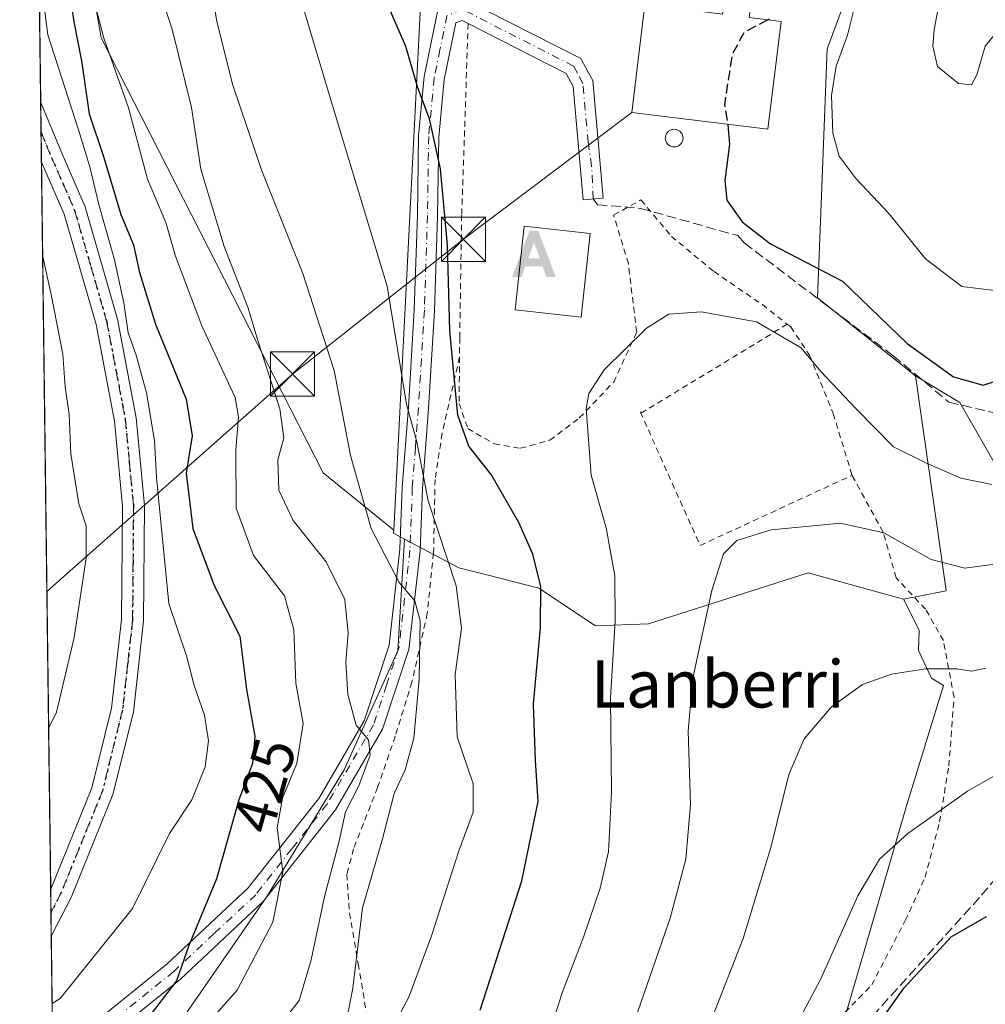
# Model space of a CAD drawing. Units: metres. Extents: x 586444 to 589846, y 4772934 to 4775292.
# Drawn here: x 586448 to 586611, y 4773070 to 4773237 of the extents above; entities that cross this region are included whole.
import ezdxf
from ezdxf.enums import TextEntityAlignment as Align

# ---------------------------------------------------------------- set-up
doc = ezdxf.new("R2010")
doc.units = ezdxf.units.M
doc.header["$MEASUREMENT"] = 0
for name, pattern in [('DGN Style 2', [1.6480167562047852, 0.988810053722871, -0.6592067024819142]), ('DGN Style 3', [2.307223458686699, 1.648016756204785, -0.6592067024819142]), ('DGN Style 4', [2.6384748266838614, 1.318413404963828, -0.6592067024819142, 0.001648016756204785, -0.6592067024819142]), ('DGN Style 5', [1.1536117293433497, 0.4944050268614355, -0.6592067024819142])]:
    doc.linetypes.add(name, pattern=pattern)
for name, color, linetype, lineweight in [('Alambrada', 7, 'DGN Style 2', 0), ('Alojamiento puntual', 7, 'Continuous', 0), ('Arbolado forestal CxS', 92, 'Continuous', 0), ('Comarca CxS', 21, 'Continuous', 0), ('Comunidad Autónoma CxS', 142, 'Continuous', 0), ('Corriente artificial eje', 142, 'DGN Style 4', 0), ('Curva de nivel maestra', 30, 'Continuous', 30), ('Curva de nivel maestra oculto', 30, 'DGN Style 3', 30), ('Curva de nivel normal', 30, 'Continuous', 0), ('Edificación Cxs', 1, 'Continuous', 13), ('Edificación industrial Cxs', 135, 'Continuous', 13), ('Municipio CxS', 4, 'Continuous', 0), ('Núcleo urbano CxS', 7, 'Continuous', 0), ('Pista pavimentada Cxs', 135, 'Continuous', 0), ('Pista pavimentada eje', 135, 'DGN Style 4', 0), ('Prado CxS', 92, 'Continuous', 0), ('Provincia', 7, 'Continuous', 0), ('Provincia CxS', 1, 'Continuous', 0), ('Ruta', 7, 'DGN Style 5', 30), ('Rótulo de curva de nivel directora', 7, 'Continuous', 0), ('Senda', 7, 'DGN Style 3', 0), ('Silo Cxs', 1, 'Continuous', 0), ('Tendido', 6, 'Continuous', 0), ('Texto cartográfico', 7, 'Continuous', 0), ('Torre de tendido puntual', 7, 'Continuous', 0)]:
    doc.layers.add(name, color=color, linetype=linetype, lineweight=lineweight)
doc.styles.add('Style-Arial', font='txt')

# ---------------------------------------------------------------- blocks, each defined once
blk = doc.blocks.new('*U8')
at = {"layer": 'Arbolado forestal CxS', "color": 92, "linetype": 'Continuous', "lineweight": 0}
blk.add_polyline3d([(586637.4244999997, 4773119.384299999, 471.107799999998), (586607.1781000001, 4773172.2271, 450.7042999999976), (586599.6486999998, 4773176.7623, 450.9118000000017), (586587.4193000002, 4773186.4683, 450.851999999999), (586583.0147000002, 4773189.9641, 451.0286000000052), (586583.8219, 4773210.169500001, 446.8856999999989), (586584.7023, 4773232.153100001, 446.4475999999996), (586593.4968999998, 4773255.888900001, 445.4728999999934), (586587.8810999999, 4773271.929099999, 447.2710999999982), (586589.0450999998, 4773273.3685, 447.0004999999946), (586607.3459000001, 4773284.2773, 442.7017999999953), (586626.1649000002, 4773299.956499999, 436.6836000000039)], dxfattribs=at)
blk = doc.blocks.new('*U10')
at = {"layer": 'Prado CxS', "color": 92, "linetype": 'Continuous', "lineweight": 0}
blk.add_polyline3d([(586626.1649000002, 4773299.956499999, 436.6836000000039), (586607.3459000001, 4773284.2773, 442.7017999999953), (586589.0450999998, 4773273.3685, 447.0004999999946), (586587.8810999999, 4773271.929099999, 447.2710999999982), (586587.3403000003, 4773273.4735, 447.345100000006), (586565.3613, 4773278.749299999, 449.647299999997), (586537.2254999997, 4773269.9597, 451.998900000006), (586522.2789000003, 4773257.6513, 452.016300000003), (586516.1228999998, 4773246.2193, 451.9667000000045), (586515.0405000001, 4773224.925100001, 449.5601000000024), (586511.2619000003, 4773150.5843, 441.3408999999957), (586499.3223000001, 4773160.3519, 437.5206999999937), (586461.6853, 4773234.052100001, 428.5228000000062), (586455.4124999996, 4773270.117900001, 432.2443999999959), (586450.8205000004, 4773272.8726, 431.1198000000004), (586450.2100999998, 4773320.925600001, 438.8163000000059)], dxfattribs=at)
blk = doc.blocks.new('*U17')
at = {"layer": 'Pista pavimentada Cxs', "color": 135, "linetype": 'Continuous', "lineweight": 0}
blk.add_polyline3d([(586453.2500999998, 4773081.840100001, 424.257700000002), (586453.2472999999, 4773081.834799999, 424.2694000000047), (586453.1460999995, 4773089.802100001, 425.7330999999977), (586453.1501000002, 4773089.8101, 425.7329000000027), (586460.1101000002, 4773106.970100001, 425.7872999999963), (586463.4600999998, 4773120.460100001, 424.1815000000061), (586465.1401000004, 4773135.4901, 426.290399999998), (586465.2901, 4773154.630100001, 424.982799999998), (586463.9301000005, 4773169.100099999, 420.7121000000043), (586460.8201000001, 4773185.470100001, 433.847299999994), (586455.4401000004, 4773204.1501, 426.5399999999936), (586451.5800999999, 4773212.970100001, 432.7837), (586451.4534999998, 4773223.0419, 433.2357000000048), (586455.0201000003, 4773214.470100001, 443.3986000000005), (586458.9700999996, 4773205.420100001, 424.7887999999948), (586464.4702000003, 4773186.340100001, 437.9658999999957), (586467.6402000003, 4773169.630100001, 424.6563000000024), (586469.0401, 4773154.790100001, 428.6765000000014), (586468.8800999997, 4773135.270099999, 420.8022000000056), (586467.1601, 4773119.800100001, 420.0445999999939), (586463.6801000005, 4773105.800100001, 420.7436000000016), (586456.6201, 4773088.4001, 421.0200000000041)], close=True, dxfattribs=at)
blk = doc.blocks.new('5TTEND')
at = {"layer": 'Corriente artificial eje', "color": 7, "linetype": 'Continuous', "lineweight": 0}
for p, q in [((-0.375, 0.3754), (0.375, -0.3746)), ((0.3720000000000001, 0.3784000000000001), (-0.3720000000000001, -0.3776))]:
    blk.add_line(p, q, dxfattribs=at)
at = {"layer": 'Corriente artificial eje', "color": 7, "linetype": 'Continuous', "lineweight": 0, "flags": 128}
blk.add_lwpolyline([(-0.375, -0.3746), (0.375, -0.3746), (0.375, 0.3754), (-0.375, 0.3754), (-0.3720000000000001, -0.3776)], dxfattribs=at)
blk = doc.blocks.new('5ALOJA')
at = {"layer": 'Provincia', "linetype": 'Continuous', "lineweight": 0}
h = blk.add_hatch(color=6, dxfattribs=at)
h.paths.add_polyline_path([(-0.3691, -0.3496), (-0.0741, 0.4354), (0.0729, 0.4354), (0.3709000000000001, -0.3496), (0.2119, -0.3496), (0.1469, -0.1686), (-0.1441, -0.1686), (-0.2091, -0.3496)])
h.paths.add_polyline_path([(-0.0961, -0.0326), (0.0009000000000000001, 0.2394), (0.09790000000000001, -0.0326)], flags=16)

msp = doc.modelspace()

# ---------------------------------------------------------------- linework, layer by layer
at = {"layer": 'Alambrada', "color": 7, "linetype": 'DGN Style 2', "lineweight": 0}
for points in [[(586523.8701, 4773236.4301, 453.2234999999928), (586522.7600999996, 4773204.0001, 451.7746000000043), (586522.4401000004, 4773183.2501, 454.3384999999981), (586522.4001000002, 4773179.970100001, 454.9968999999983)], [(586522.4001000002, 4773179.970100001, 454.9968999999983), (586522.3400999998, 4773172.090100001, 452.4134999999952), (586523.8000999996, 4773167.8201, 453.8616999999941), (586528.3000999996, 4773165.2301, 452.8104000000022), (586532.7100999998, 4773164.4901, 452.0417000000016), (586537.7100999998, 4773165.840100001, 453.4486000000034), (586542.6901000004, 4773169.630100001, 455.0742999999929), (586548.5301000001, 4773175.700099999, 455.4226999999955), (586552.4101, 4773184.1801, 454.9640999999974), (586551.0100999996, 4773195.7401, 454.1517000000022), (586548.5100999996, 4773204.0001, 454.0363000000071), (586553.1401000004, 4773206.550100001, 457.1358000000037), (586558.3000999996, 4773200.380100001, 457.7700000000041), (586565.5100999996, 4773194.420100001, 455.4434000000037), (586573.7100999998, 4773188.8201, 455.1113000000041), (586577.9200999998, 4773185.5001, 454.8926999999967)], [(586577.9200999998, 4773185.5001, 454.8926999999967), (586553.4401000004, 4773170.600099999, 456.2902000000031), (586553.0401, 4773170.600099999, 456.2669000000024), (586563.1501000002, 4773148.020099999, 459.1435999999958), (586588.8901000004, 4773159.9101, 458.1122000000032)], [(586577.9200999998, 4773185.5001, 454.8926999999967), (586578.5100999996, 4773185.040100001, 454.829700000002), (586581.7100999998, 4773180.2401, 454.8986000000005), (586585.7100999998, 4773170.380100001, 461.4118000000017), (586588.8901000004, 4773159.9101, 458.1122000000032)], [(586522.4001000002, 4773179.970100001, 454.9968999999983), (586519.4600999998, 4773167.0101, 449.9425999999949), (586518.2600999996, 4773159.200099999, 447.3899999999995), (586518.0100999996, 4773146.7401, 445.5486999999994), (586516.9401000004, 4773136.540100001, 441.754700000005), (586514.3501000004, 4773124.880100001, 439.803899999999), (586511.5100999996, 4773115.690099999, 438.344299999997), (586508.5301000001, 4773107.020099999, 439.4835000000021), (586504.4401000004, 4773096.610099999, 439.2657000000036), (586503.3300999999, 4773092.3201, 441.5571000000054), (586503.7500999998, 4773085.7601, 442.8899999999995), (586505.2301000003, 4773077.130100001, 444.4266999999964), (586506.6201, 4773068.9101, 445.3591000000015)], [(586583.1201, 4773064.190099999, 474.0700999999972), (586592.2200999996, 4773073.5701, 487.3776000000071), (586597.9200999998, 4773084.460100001, 482.9845999999961), (586601.2801000001, 4773091.800100001, 482.4841000000015), (586603.7100999998, 4773101.190099999, 475.4872000000032), (586605.3000999996, 4773110.670100001, 476.8693000000058), (586606.1700999998, 4773122.3101, 471.5353000000032), (586604.3701, 4773131.890100001, 472.7526999999973), (586601.3501000004, 4773137.2301, 467.2197000000015), (586596.3601000002, 4773142.5601, 461.8335999999982), (586594.1601, 4773150.290100001, 460.0190000000002), (586588.8901000004, 4773159.9101, 458.1122000000032)]]:
    msp.add_polyline3d(points, dxfattribs=at)
at = {"layer": 'Arbolado forestal CxS', "color": 92, "linetype": 'Continuous', "lineweight": 0, "extrusion": (0.003481551131762108, -0.2740728754201896, 0.9617026243910466), "elevation": -1305768.253797749, "flags": 128}
msp.add_lwpolyline([(647033.5622609311, 4583001.257422754), (647033.5622609311, 4583053.076684839)], dxfattribs=at)
at = {"layer": 'Arbolado forestal CxS', "color": 92, "linetype": 'Continuous', "lineweight": 0, "extrusion": (0.0008117800014244, -0.06389723306679802, 0.9979561536558791), "elevation": -304103.6113393973, "flags": 128}
msp.add_lwpolyline([(647040.4714967997, 4755669.805013554), (647040.4714967998, 4755674.85333808)], dxfattribs=at)
at = {"layer": 'Arbolado forestal CxS', "color": 92, "linetype": 'Continuous', "lineweight": 0, "extrusion": (0.0009767175843601694, -0.07706883529530119, 0.9970252958922287), "elevation": -366878.2001357342, "flags": 128}
msp.add_lwpolyline([(646892.0627105834, 4751254.437917802), (646892.0627105834, 4751259.487543206)], dxfattribs=at)
at = {"layer": 'Arbolado forestal CxS', "color": 92, "linetype": 'Continuous', "lineweight": 0, "extrusion": (-0.0002584976888729173, 0.02034679779981061, 0.9997929490640743), "elevation": 97384.12120410427, "flags": 128}
msp.add_lwpolyline([(-647041.0706293406, -4764259.429512895), (-647041.0706293406, -4764382.633061975)], dxfattribs=at)
at = {"layer": 'Arbolado forestal CxS', "color": 92, "linetype": 'Continuous', "lineweight": 0, "extrusion": (-0.3464518564975242, -0.1641409090328651, 0.9235956220723891), "elevation": -986259.5708766329, "flags": 128}
msp.add_lwpolyline([(-4062404.377513876, 2377209.474979243), (-4062403.930838222, 2377209.215176743), (-4062402.274801895, 2377210.554359511)], dxfattribs=at)
at = {"layer": 'Arbolado forestal CxS', "color": 92, "linetype": 'Continuous', "lineweight": 0, "extrusion": (-0.000716586824786578, 0.05641813808780288, 0.9984069712286809), "elevation": 269286.6395372441, "flags": 128}
msp.add_lwpolyline([(-647025.6677756062, -4757637.877249466), (-647025.6677756062, -4757641.875640985)], dxfattribs=at)
at = {"layer": 'Arbolado forestal CxS', "color": 92, "linetype": 'Continuous', "lineweight": 0, "extrusion": (8.625210334763548e-05, -0.006790175500638145, 0.9999769427728048), "elevation": -31940.57996933388, "flags": 128}
msp.add_lwpolyline([(586453.2089857429, 4772974.986370567), (586453.1584834143, 4772978.962062222)], dxfattribs=at)
at = {"layer": 'Arbolado forestal CxS', "color": 92, "linetype": 'Continuous', "lineweight": 0, "extrusion": (-0.001316734906613356, 0.1036087850859961, 0.9946172559644186), "elevation": 494177.6618611073, "flags": 128}
msp.add_lwpolyline([(-647060.7499897077, -4739534.483254101), (-647060.7499897076, -4739550.465164161)], dxfattribs=at)
at = {"layer": 'Arbolado forestal CxS', "color": 92, "linetype": 'Continuous', "lineweight": 0}
for points in [[(586454.3766000001, 4772992.936699999, 441.7734999999957), (586450.8205000004, 4773272.8726, 431.1198000000004), (586455.4124999996, 4773270.117900001, 432.2443999999959), (586461.6853, 4773234.052100001, 428.5228000000062), (586499.3223000001, 4773160.3519, 437.5206999999937), (586511.2619000003, 4773150.5843, 441.3408999999957), (586511.2363, 4773150.0779, 441.2412999999942), (586513.0630999999, 4773149.110900001, 441.754700000005), (586511.9269000003, 4773130.168500001, 438.1353999999993), (586502.8702999996, 4773110.028100001, 433.5399999999936), (586489.7269000001, 4773088.4453, 428.3940000000002), (586474.8812999995, 4773067.0021, 426.5405000000028)], [(586450.8205000004, 4773272.8726, 431.1198000000004), (586455.4124999996, 4773270.117900001, 432.2443999999959), (586461.6853, 4773234.052100001, 428.5228000000062), (586499.3223000001, 4773160.3519, 437.5206999999937), (586511.2619000003, 4773150.5843, 441.3408999999957)], [(586587.8810999999, 4773271.929099999, 447.2710999999982), (586593.4968999998, 4773255.888900001, 445.4728999999934), (586584.7023, 4773232.153100001, 446.4475999999996), (586583.8219, 4773210.169500001, 446.8856999999989), (586583.0147000002, 4773189.9641, 451.0286000000052), (586587.4193000002, 4773186.4683, 450.851999999999), (586599.6486999998, 4773176.7623, 450.9118000000017)], [(586587.1423000004, 4773066.267700001, 471.7780999999959), (586598.1211000001, 4773103.900900001, 468.4968999999983), (586604.3925000001, 4773124.285700001, 465.2081000000035), (586602.3532999996, 4773125.517700001, 465.0298999999941), (586600.1372999996, 4773130.245300001, 464.2059000000008), (586600.2851, 4773133.643300001, 463.571299999996), (586597.5843000002, 4773138.8947, 462.4447999999975), (586604.8547, 4773140.316299999, 460.9397000000026), (586604.0438999999, 4773145.9891, 459.0363000000071), (586599.6486999998, 4773176.7623, 450.9118000000017), (586607.1781000001, 4773172.2271, 450.7042999999976), (586637.4244999997, 4773119.384299999, 471.107799999998)], [(586599.6486999998, 4773176.7623, 450.9118000000017), (586604.0438999999, 4773145.9891, 459.0363000000071), (586604.8547, 4773140.316299999, 460.9397000000026), (586597.5843000002, 4773138.8947, 462.4447999999975)], [(586599.6486999998, 4773176.7623, 450.9118000000017), (586607.1781000001, 4773172.2271, 450.7042999999976), (586637.4244999997, 4773119.384299999, 471.107799999998), (586644.9643000001, 4773104.0471, 477.3847999999998)], [(586513.0630999999, 4773149.110900001, 441.754700000005), (586511.9269000003, 4773130.168500001, 438.1353999999993), (586502.8702999996, 4773110.028100001, 433.5399999999936), (586489.7269000001, 4773088.4453, 428.3940000000002), (586474.8812999995, 4773067.0021, 426.5405000000028), (586478.9348999998, 4773058.428300001, 431.7054999999964), (586491.4798999997, 4773053.724300001, 438.7694999999949), (586500.8897000002, 4773063.132900001, 439.4260000000068), (586503.5768999998, 4773061.789100001, 441.6947999999975), (586522.8447000004, 4773052.155900001, 450.7253999999957), (586540.0954999998, 4773052.155900001, 456.4902000000002), (586558.9145000001, 4773052.1555, 464.1903000000021), (586569.8913000004, 4773061.563899999, 466.6621000000014), (586587.1423000004, 4773066.267700001, 471.7780999999959), (586598.1211000001, 4773103.900900001, 468.4968999999983), (586604.3925000001, 4773124.285700001, 465.2081000000035), (586602.3532999996, 4773125.517700001, 465.0298999999941), (586600.1372999996, 4773130.245300001, 464.2059000000008), (586600.2851, 4773133.643300001, 463.571299999996), (586597.5843000002, 4773138.8947, 462.4447999999975)]]:
    msp.add_polyline3d(points, dxfattribs=at)
at = {"layer": 'Comarca CxS', "color": 21, "linetype": 'Continuous', "lineweight": 0, "flags": 128}
msp.add_lwpolyline([(589845.6300006891, 4772978.14998223), (586455.1200006643, 4772934.419982231), (586447.8939277441, 4773503.247448217)], dxfattribs=at)
at = {"layer": 'Comunidad Autónoma CxS', "color": 142, "linetype": 'Continuous', "lineweight": 0, "flags": 128}
msp.add_lwpolyline([(589845.6300006891, 4772978.14998223), (586455.1200006643, 4772934.419982231), (586447.8939277441, 4773503.247448217)], dxfattribs=at)
at = {"layer": 'Curva de nivel maestra', "color": 30, "linetype": 'Continuous', "lineweight": 30, "flags": 128}
for points, elevation in [([(586456.25, 4773242.360099999), (586457.0800000001, 4773236.7401), (586458.3700000001, 4773230.110099999), (586459.6699999999, 4773221.140100001), (586462.1399999997, 4773213.7501), (586465.0300000003, 4773204.110099999), (586467.1699999999, 4773198.950099999), (586468.1799999997, 4773194.2501), (586470.9000000004, 4773185.540100001), (586476.0800000001, 4773172.8201), (586477.1299999999, 4773166.620100001), (586476.1100000005, 4773160.2401), (586477.2000000002, 4773150.890100001), (586480.8200000003, 4773141.220100001), (586485.2000000002, 4773132.6501), (586486.3399999999, 4773123.610099999), (586487.7000000002, 4773115.700099999), (586487.3200000003, 4773111.090100001), (586485, 4773104.940099999), (586481.2400000002, 4773091.5601), (586476.54, 4773080.220100001), (586474.4299999997, 4773074.2501), (586469.04, 4773067.220100001)], 425), ([(586525.8700000001, 4773069.300100001), (586532.9800000004, 4773091.1801), (586535.7300000004, 4773104.620100001), (586535.2599999999, 4773111.5601), (586534.9100000003, 4773121.140100001), (586536.0999999996, 4773134.120100001), (586536.1600000003, 4773141.0701), (586534.7999999998, 4773146.5601), (586532.4199999999, 4773151.920100001), (586527.7599999999, 4773160.020099999), (586523.9600000001, 4773164.840100001), (586522.0899999999, 4773170.120100001), (586520.7400000002, 4773184.360099999), (586520.3899999997, 4773198.870100001), (586519.1600000003, 4773211.840100001), (586517.3200000003, 4773220.3201), (586515.3300000001, 4773225.5701), (586513.2800000003, 4773232.5801), (586510.7199999997, 4773238.5601)], 450), ([(586574.8499999996, 4773237.210100001), (586574.6290999996, 4773237.090100001)], 450), ([(586567.8365000002, 4773219.3906), (586567.8499999996, 4773219.3101), (586568.1100000005, 4773216.0001), (586567.3200000003, 4773209.880100001), (586567.6699999999, 4773206.520099999), (586570.2999999998, 4773202.860099999), (586575.0899999999, 4773199.110099999), (586587.2999999998, 4773192.8101), (586598.2199999997, 4773182.2601), (586606.0700000003, 4773176.610099999), (586611.0800000001, 4773175.1601), (586615.6100000005, 4773176.670100001)], 450), ([(586558.3573000003, 4772935.751700001), (586558.2100000001, 4772938.520099999), (586558.6200000001, 4772944.9001), (586558.1399999997, 4772952.2301), (586555.9800000004, 4772964.2301), (586554.6399999997, 4772973.920100001), (586553.6799999997, 4772979.6501), (586553.9100000003, 4772987.590100001), (586556.9800000004, 4773000.5601), (586564.2999999998, 4773019.5601), (586571.5199999996, 4773033.890100001), (586579.4199999999, 4773047.4801), (586597.75, 4773073.050100001), (586605.6799999997, 4773081.690099999), (586611.6799999997, 4773085.170100001)], 475)]:
    msp.add_lwpolyline(points, dxfattribs=dict(at, elevation=elevation))
at = {"layer": 'Curva de nivel maestra oculto', "color": 30, "linetype": 'DGN Style 3', "lineweight": 30, "elevation": 450, "flags": 128}
msp.add_lwpolyline([(586574.6290999996, 4773237.090100001), (586570.5599999996, 4773234.880100001), (586568.5700000003, 4773231.220100001), (586567.29, 4773222.6601), (586567.8365000002, 4773219.3906)], dxfattribs=at)
at = {"layer": 'Curva de nivel normal', "color": 30, "linetype": 'Continuous', "lineweight": 0, "flags": 128}
for points, elevation in [([(586611.6100000005, 4773276.550000001), (586609.0199999996, 4773268.210000001), (586605.5899999999, 4773250.02), (586602.8300000001, 4773235.449999999), (586602.5700000003, 4773232.640000001), (586603.3700000001, 4773229.17), (586606.9000000004, 4773226.279999999), (586609.1299999999, 4773226.060000001), (586610.0499999998, 4773227.730000001), (586611.4600000001, 4773232.59), (586616.1799999997, 4773238.369999999)], 440), ([(586503.1200000001, 4773066.890000001), (586504.3399999999, 4773072.99), (586505.9400000004, 4773086.640000001), (586509.3600000005, 4773098.33), (586511.3200000003, 4773106.02), (586513.2199999997, 4773110), (586514.6699999999, 4773115.350000001), (586515.5800000001, 4773125.369999999), (586515.7100000001, 4773135.24), (586514.8200000003, 4773138.609999999), (586512.1799999997, 4773141.720000001), (586507.4299999997, 4773150.9), (586503.9600000001, 4773163.24), (586501.1799999997, 4773177.65), (586495.8700000001, 4773194.08), (586488.9299999997, 4773211.470000001), (586483.9600000001, 4773226.16), (586481.25, 4773237.08), (586479.6600000003, 4773247.42)], 440), ([(586491.3099999996, 4773065.82), (586495.2199999997, 4773070.939999999), (586497.2699999996, 4773077.82), (586499.5300000003, 4773088.57), (586502, 4773097.890000001), (586503.0599999996, 4773102.890000001), (586505.3200000003, 4773107.279999999), (586507.2599999999, 4773112.49), (586506.9600000001, 4773115.09), (586504.8799999999, 4773117.58), (586503.4600000001, 4773122.779999999), (586503.1399999997, 4773128.279999999), (586503.54, 4773133.16), (586502.9500000002, 4773138.890000001), (586499.8099999996, 4773145.220000001), (586494.2300000004, 4773152.230000001), (586491.8200000003, 4773157.359999999), (586491.6200000001, 4773162.5), (586492.6200000001, 4773166.24), (586491.9800000004, 4773171.15), (586488.2800000003, 4773182.57), (586486.5199999996, 4773188.42), (586482.54, 4773198.67), (586478.5599999996, 4773211.75), (586476.9900000002, 4773222.24), (586473.7100000001, 4773235.51), (586470.1100000005, 4773246.42)], 435), ([(586451.1832999997, 4773244.312700001), (586451.5999999996, 4773242.92), (586452.6600000003, 4773234.560000001), (586457.8499999996, 4773218.439999999), (586459.7699999996, 4773212.16), (586461.3200000003, 4773205.789999999), (586463.9400000004, 4773196.4), (586465.54, 4773189.15), (586466.2599999999, 4773184.02), (586467.6399999997, 4773180.25), (586469.3499999996, 4773173.859999999), (586470.7100000001, 4773165.800000001), (586471.0800000001, 4773159.560000001), (586473.1600000003, 4773138.180000001), (586476.1399999997, 4773129.34), (586477.4400000004, 4773124.300000001), (586479.1799999997, 4773119.26), (586479.8899999997, 4773114.91), (586479.3300000001, 4773110.49), (586477.0499999998, 4773104.939999999), (586473.2699999996, 4773099.220000001), (586467, 4773086.52), (586454.7300000004, 4773071.24), (586453.3924000004, 4773070.411900001)], 420), ([(586460.0300000003, 4773242.039999999), (586462.1600000003, 4773233.949999999), (586466.3300000001, 4773222.17), (586469.54, 4773210.07), (586472.6399999997, 4773202.720000001), (586474.3099999996, 4773197.039999999), (586478.7199999997, 4773185.220000001), (586484.3700000001, 4773173.100000001), (586484.9800000004, 4773169.82), (586484.5, 4773164.16), (586484.5899999999, 4773154.32), (586487.5099999999, 4773146.300000001), (586492.75, 4773139.460000001), (586494.3300000001, 4773133.699999999), (586494.6500000004, 4773124.67), (586495.9299999997, 4773117.850000001), (586494.8600000005, 4773111.09), (586492.4400000004, 4773105.220000001), (586491.5, 4773100.180000001), (586492.4600000001, 4773092.730000001), (586490.75, 4773084.180000001), (586484.7199999997, 4773072.66), (586474.6699999999, 4773061.32)], 430), ([(586509.5700000003, 4773063.560000001), (586513.8200000003, 4773071.49), (586517.6500000004, 4773081.869999999), (586522.25, 4773096.100000001), (586524.7400000002, 4773102.82), (586524.7199999997, 4773107.65), (586522.0099999999, 4773115.58), (586521.6600000003, 4773126.17), (586522.7400000002, 4773134), (586521.8099999996, 4773141.17), (586517.1100000005, 4773155.560000001), (586515.1500000004, 4773165.57), (586513.4199999999, 4773171.960000001), (586510.1699999999, 4773191.949999999), (586501.0599999996, 4773221.99), (586495.5199999996, 4773240.550000001)], 445), ([(586589.7400000002, 4773241.07), (586588.1299999999, 4773234.470000001), (586586.1799999997, 4773229.220000001), (586585.3899999997, 4773224.25), (586585.6399999997, 4773217.869999999), (586586.7400000002, 4773213.949999999), (586589.5700000003, 4773210.109999999), (586595.1900000004, 4773204.230000001), (586601.3600000005, 4773196.57), (586607.4800000004, 4773191.880000001), (586613.0499999998, 4773191.24)], 445), ([(586451.7813999997, 4773197.2279), (586453.2199999997, 4773190.560000001), (586455.2000000002, 4773180.439999999), (586455.5800000001, 4773174.890000001), (586456.2699999996, 4773170.220000001), (586456.5800000001, 4773163.560000001), (586457.9000000004, 4773155.08), (586459.1600000003, 4773151.359999999), (586459.1699999999, 4773145.859999999), (586457.0999999996, 4773132.4), (586454.1200000001, 4773119.77), (586452.8008000003, 4773116.9857)], 415), ([(586532.9900000002, 4773051), (586539.7699999996, 4773072.220000001), (586543.4500000002, 4773081.810000001), (586546.2400000002, 4773089.939999999), (586547.6100000005, 4773096.100000001), (586548.1200000001, 4773106.279999999), (586547.9500000002, 4773122.17), (586548.7599999999, 4773135.26), (586548.6900000004, 4773142.9), (586547.2599999999, 4773150.980000001), (586544.6799999997, 4773159.930000001), (586543.8399999999, 4773171.220000001), (586544.2999999998, 4773173.76), (586546.9299999997, 4773177.779999999), (586554.0800000001, 4773184.83), (586557.8600000005, 4773187.189999999), (586563.3300000001, 4773187.600000001), (586572.7100000001, 4773185.92), (586580.2999999998, 4773181.51), (586583.6299999999, 4773177.5), (586589.6100000005, 4773171.15), (586595.9400000004, 4773164.710000001), (586601.5099999999, 4773161.939999999), (586607.3399999999, 4773159.439999999), (586612.5599999996, 4773158.32)], 455), ([(586545.7100000001, 4773049.180000001), (586558.0599999996, 4773084.890000001), (586560.7599999999, 4773094.890000001), (586561.5199999996, 4773104.15), (586561.1100000005, 4773116.58), (586561.9400000004, 4773125.52), (586565.1399999997, 4773140.4), (586567.1299999999, 4773146.600000001), (586569.3899999997, 4773148.859999999), (586575.1900000004, 4773150.689999999), (586586.9600000001, 4773151.810000001), (586594.29, 4773150.16), (586602.2800000003, 4773145.66), (586608, 4773144.17), (586616.0199999996, 4773145.27)], 460), ([(586611.5800000001, 4773127.24), (586609.1100000005, 4773126.699999999), (586606.6200000001, 4773127.100000001), (586601.3499999996, 4773127.119999999), (586595.5899999999, 4773126.189999999), (586590.6399999997, 4773124.480000001), (586585.4100000003, 4773120.699999999), (586580.7999999998, 4773115.26), (586578.1600000003, 4773109.220000001), (586575.1299999999, 4773096.859999999), (586570.4400000004, 4773081.41), (586562.6900000004, 4773061.66)], 465), ([(586622.5199999996, 4773114.390000001), (586608.4800000004, 4773106.4), (586598.3499999996, 4773099.24), (586593.5700000003, 4773094.880000001), (586589.8899999997, 4773088.66), (586583.5999999996, 4773074.600000001), (586577.7999999998, 4773063.609999999), (586573.0499999998, 4773056.710000001), (586566.9299999997, 4773048.779999999), (586560.0800000001, 4773035.199999999), (586556.8200000003, 4773027.560000001), (586551.3399999999, 4773016.230000001), (586546.0700000003, 4773002.210000001), (586543.6399999997, 4772992.130000001), (586543.8700000001, 4772981.600000001), (586546.25, 4772969.130000001), (586550.1200000001, 4772958.779999999), (586552.29, 4772949.59), (586551.7699999996, 4772943.439999999), (586549.5599999996, 4772937.76), (586547.9444000004, 4772935.6172)], 470)]:
    msp.add_lwpolyline(points, dxfattribs=dict(at, elevation=elevation))
at = {"layer": 'Edificación Cxs', "color": 1, "linetype": 'Continuous', "lineweight": 13}
msp.add_polyline3d([(586544.5500999996, 4773200.890100001, 454.5558000000019), (586542.9901000002, 4773186.690099999, 455.5102999999945), (586531.8000999996, 4773187.920100001, 455.0019999999931), (586533.3701, 4773202.130100001, 453.9845999999961), (586544.5500999996, 4773200.890100001, 454.5558000000019)], dxfattribs=at)
msp.add_3dface([(586544.5500999996, 4773200.890100001, 455.5102999999945), (586542.9901000002, 4773186.690099999, 455.5102999999945), (586531.8000999996, 4773187.920100001, 455.5102999999945), (586533.3701, 4773202.130100001, 455.5102999999945)], dxfattribs=at)
at = {"layer": 'Edificación industrial Cxs', "color": 135, "linetype": 'Continuous', "lineweight": 13, "elevation": 458.0731999999988, "flags": 128}
msp.add_lwpolyline([(586572.0500999996, 4773241.960100001), (586571.4801000003, 4773237.4801), (586576.8901000004, 4773236.8101), (586574.6401000004, 4773218.550100001), (586551.5701000001, 4773221.4001), (586553.8201000001, 4773239.6501), (586566.9600999998, 4773238.040100001), (586567.5100999996, 4773242.5101)], close=True, dxfattribs=at)
at = {"layer": 'Edificación industrial Cxs', "color": 135, "linetype": 'Continuous', "lineweight": 13}
msp.add_polyline3d([(586572.0500999996, 4773241.960100001, 454.6119999999937), (586571.4801000003, 4773237.4801, 454.7590999999957), (586576.8901000004, 4773236.8101, 451.8120999999956), (586574.6401000004, 4773218.550100001, 458.0731999999989), (586551.5701000001, 4773221.4001, 456.5044999999955), (586553.8201000001, 4773239.6501, 455.5715000000055), (586566.9600999998, 4773238.040100001, 456.8714000000036), (586567.5100999996, 4773242.5101, 453.7217999999993), (586572.0500999996, 4773241.960100001, 454.6119999999937)], dxfattribs=at)
at = {"layer": 'Municipio CxS', "color": 4, "linetype": 'Continuous', "lineweight": 0, "flags": 128}
msp.add_lwpolyline([(589845.6300006891, 4772978.14998223), (586455.1200006643, 4772934.419982231), (586447.8939277441, 4773503.247448217)], dxfattribs=at)
at = {"layer": 'Núcleo urbano CxS', "color": 7, "linetype": 'Continuous', "lineweight": 0, "extrusion": (-0.3464518564975242, -0.1641409090328651, 0.9235956220723891), "elevation": -986259.5708766329, "flags": 128}
msp.add_lwpolyline([(-4062404.377513876, 2377209.474979243), (-4062403.930838222, 2377209.215176743), (-4062402.274801895, 2377210.554359511)], dxfattribs=at)
at = {"layer": 'Núcleo urbano CxS', "color": 7, "linetype": 'Continuous', "lineweight": 0}
for points in [[(586587.8810999999, 4773271.929099999, 447.2710999999982), (586587.3403000003, 4773273.4735, 447.345100000006), (586565.3613, 4773278.749299999, 449.647299999997), (586537.2254999997, 4773269.9597, 451.998900000006), (586522.2789000003, 4773257.6513, 452.016300000003), (586516.1228999998, 4773246.2193, 451.9667000000045), (586515.0405000001, 4773224.925100001, 449.5601000000024), (586511.2619000003, 4773150.5843, 441.3408999999957)], [(586587.8810999999, 4773271.929099999, 447.2710999999982), (586593.4968999998, 4773255.888900001, 445.4728999999934), (586584.7023, 4773232.153100001, 446.4475999999996), (586583.8219, 4773210.169500001, 446.8856999999989), (586583.0147000002, 4773189.9641, 451.0286000000052), (586587.4193000002, 4773186.4683, 450.851999999999), (586599.6486999998, 4773176.7623, 450.9118000000017)], [(586593.4968999998, 4773255.888900001, 445.4728999999934), (586584.7023, 4773232.153100001, 446.4475999999996), (586583.8219, 4773210.169500001, 446.8856999999989), (586583.0147000002, 4773189.9641, 451.0286000000052), (586587.4193000002, 4773186.4683, 450.851999999999), (586599.6486999998, 4773176.7623, 450.9118000000017), (586604.0438999999, 4773145.9891, 459.0363000000071), (586604.8547, 4773140.316299999, 460.9397000000026), (586597.5843000002, 4773138.8947, 462.4447999999975), (586581.4461000003, 4773143.396500001, 460.9805000000051), (586554.4165000003, 4773134.7667, 456.6392999999953), (586545.4089000003, 4773134.389900001, 453.1687999999995), (586535.8202999998, 4773140.771500001, 449.3953000000038), (586527.2556999996, 4773142.963099999, 446.6728000000003), (586522.2786999998, 4773144.2327, 445.0893000000069), (586513.0630999999, 4773149.110900001, 441.754700000005), (586511.2363, 4773150.0779, 441.2412999999942), (586511.2619000003, 4773150.5843, 441.3408999999957), (586515.0405000001, 4773224.925100001, 449.5601000000024), (586516.1228999998, 4773246.2193, 451.9667000000045)], [(586599.6486999998, 4773176.7623, 450.9118000000017), (586604.0438999999, 4773145.9891, 459.0363000000071), (586604.8547, 4773140.316299999, 460.9397000000026), (586597.5843000002, 4773138.8947, 462.4447999999975)], [(586513.0630999999, 4773149.110900001, 441.754700000005), (586522.2786999998, 4773144.2327, 445.0893000000069), (586527.2556999996, 4773142.963099999, 446.6728000000003), (586535.8202999998, 4773140.771500001, 449.3953000000038), (586545.4089000003, 4773134.389900001, 453.1687999999995), (586554.4165000003, 4773134.7667, 456.6392999999953), (586581.4461000003, 4773143.396500001, 460.9805000000051), (586597.5843000002, 4773138.8947, 462.4447999999975)]]:
    msp.add_polyline3d(points, dxfattribs=at)
at = {"layer": 'Pista pavimentada Cxs', "color": 135, "linetype": 'Continuous', "lineweight": 0, "extrusion": (0.0005644435372659009, -0.04458794039815277, 0.999005303776984), "elevation": -212064.3610043928, "flags": 128}
msp.add_lwpolyline([(646824.3721124668, 4760686.362335287), (646824.372112467, 4760696.444971432)], dxfattribs=at)
at = {"layer": 'Pista pavimentada Cxs', "color": 135, "linetype": 'Continuous', "lineweight": 0, "extrusion": (0.002294588069676772, -0.1806489274567554, 0.9835449658629312), "elevation": -860489.1573463053, "flags": 128}
msp.add_lwpolyline([(647028.3535556147, 4686912.684465221), (647028.3535556147, 4686920.785714242)], dxfattribs=at)
at = {"layer": 'Pista pavimentada Cxs', "color": 135, "linetype": 'Continuous', "lineweight": 0, "extrusion": (0.4091540599805566, 0.7890829683241415, 0.4581932172153894), "elevation": 4006501.706707864, "flags": 128}
msp.add_lwpolyline([(1676504.645120661, -2064827.861075999), (1676504.645120661, -2064827.847800457)], dxfattribs=at)
at = {"layer": 'Pista pavimentada Cxs', "color": 135, "linetype": 'Continuous', "lineweight": 0}
for points in [[(586453.4495000001, 4773065.940099999, 435.2329000000027), (586462.1801000005, 4773068.5101, 432.898000000001), (586472.8701, 4773077.120100001, 424.7396000000008), (586486.6101000002, 4773090.0001, 427.9444999999978), (586498.5401, 4773105.1501, 434.289300000004), (586506.2600999996, 4773118.3101, 435.4789000000019), (586510.4901000002, 4773131.140100001, 438.2293999999966), (586512.3101000004, 4773147.370100001, 441.9640000000073), (586512.7001, 4773157.9001, 443.7505999999995), (586513.7401000002, 4773171.460100001, 445.6275000000023), (586514.7401000002, 4773187.950099999, 446.9330000000046), (586515.2701000003, 4773203.960100001, 447.9844000000012), (586515.4700999996, 4773217.4101, 449.6974999999948), (586516.4200999998, 4773227.4901, 450.7216000000044), (586518.7901, 4773239.020099999, 452.7260999999999), (586520.3601000002, 4773239.6501, 452.781799999997), (586523.0100999996, 4773240.710100001, 452.8372999999993)], [(586523.0100999996, 4773240.710100001, 452.8372999999993), (586542.9600999998, 4773230.520099999, 455.4373999999953), (586544.2600999996, 4773228.090100001, 455.2366999999941), (586544.9600999998, 4773226.790100001, 455.5653000000021), (586546.7401000002, 4773206.880100001, 453.6288000000059), (586543.3501000004, 4773206.5801, 453.3181999999942), (586541.6300999997, 4773225.790100001, 455.0402999999933), (586540.4600999998, 4773227.960100001, 455.0446999999986), (586523.8800999997, 4773236.4301, 453.2258000000002), (586522.8400999998, 4773236.970100001, 452.9428000000044), (586521.7600999996, 4773236.540100001, 452.8111000000063), (586519.8000999996, 4773226.9801, 451.7118000000046), (586518.8800999997, 4773217.220100001, 451.1153999999952), (586518.6801000005, 4773203.880100001, 449.6108999999997), (586518.1501000002, 4773187.790100001, 449.2406999999948), (586517.1401000004, 4773171.220100001, 447.7679999999964), (586516.1101000002, 4773157.710100001, 446.1154999999999), (586515.7100999998, 4773147.120100001, 444.1382000000012), (586513.8400999998, 4773130.4101, 439.6276000000071), (586509.3800999997, 4773116.9001, 436.9238000000041), (586501.3701, 4773103.220100001, 437.0485999999946), (586489.1300999997, 4773087.690099999, 429.077099999995), (586475.1101000002, 4773074.540100001, 426.354800000001), (586463.8400999998, 4773065.460100001, 437.0853999999963)], [(586523.0100999996, 4773240.710100001, 452.8372999999993), (586542.9600999998, 4773230.520099999, 455.4373999999953), (586544.2600999996, 4773228.090100001, 455.2366999999941), (586544.9600999998, 4773226.790100001, 455.5653000000021), (586546.7401000002, 4773206.880100001, 453.6288000000059), (586543.3501000004, 4773206.5801, 453.3181999999942), (586541.6300999997, 4773225.790100001, 455.0402999999933), (586540.4600999998, 4773227.960100001, 455.0446999999986), (586523.8800999997, 4773236.4301, 453.2258000000002), (586522.8400999998, 4773236.970100001, 452.9428000000044), (586521.7600999996, 4773236.540100001, 452.8111000000063), (586519.8000999996, 4773226.9801, 451.7118000000046), (586518.8800999997, 4773217.220100001, 451.1153999999952), (586518.6801000005, 4773203.880100001, 449.6108999999997), (586518.1501000002, 4773187.790100001, 449.2406999999948), (586517.1401000004, 4773171.220100001, 447.7679999999964), (586516.1101000002, 4773157.710100001, 446.1154999999999), (586515.7100999998, 4773147.120100001, 444.1382000000012), (586513.8400999998, 4773130.4101, 439.6276000000071), (586509.3800999997, 4773116.9001, 436.9238000000041), (586501.3701, 4773103.220100001, 437.0485999999946), (586489.1300999997, 4773087.690099999, 429.077099999995), (586475.1101000002, 4773074.540100001, 426.354800000001), (586463.8400999998, 4773065.460100001, 437.0853999999963)], [(586462.1801000005, 4773068.5101, 432.898000000001), (586472.8701, 4773077.120100001, 424.7396000000008), (586486.6101000002, 4773090.0001, 427.9444999999978), (586498.5401, 4773105.1501, 434.289300000004), (586506.2600999996, 4773118.3101, 435.4789000000019), (586510.4901000002, 4773131.140100001, 438.2293999999966), (586512.3101000004, 4773147.370100001, 441.9640000000073), (586512.7001, 4773157.9001, 443.7505999999995), (586513.7401000002, 4773171.460100001, 445.6275000000023), (586514.7401000002, 4773187.950099999, 446.9330000000046), (586515.2701000003, 4773203.960100001, 447.9844000000012), (586515.4700999996, 4773217.4101, 449.6974999999948), (586516.4200999998, 4773227.4901, 450.7216000000044), (586518.7901, 4773239.020099999, 452.7260999999999)], [(586451.4534999998, 4773223.0419, 433.2357000000048), (586455.0201000003, 4773214.470100001, 443.3986000000005), (586458.9700999996, 4773205.420100001, 424.7887999999948), (586464.4702000003, 4773186.340100001, 437.9658999999957), (586467.6402000003, 4773169.630100001, 424.6563000000024), (586469.0401, 4773154.790100001, 428.6765000000014), (586468.8800999997, 4773135.270099999, 420.8022000000056), (586467.1601, 4773119.800100001, 420.0445999999939), (586463.6801000005, 4773105.800100001, 420.7436000000016), (586456.6201, 4773088.4001, 421.0200000000041), (586453.2500999998, 4773081.840100001, 424.257700000002)], [(586453.1460999995, 4773089.801999999, 425.7330999999977), (586453.1501000002, 4773089.8101, 425.7329000000027), (586460.1101000002, 4773106.970100001, 425.7872999999963), (586463.4600999998, 4773120.460100001, 424.1815000000061), (586465.1401000004, 4773135.4901, 426.290399999998), (586465.2901, 4773154.630100001, 424.982799999998), (586463.9301000005, 4773169.100099999, 420.7121000000043), (586460.8201000001, 4773185.470100001, 433.847299999994), (586455.4401000004, 4773204.1501, 426.5399999999936), (586451.5810000002, 4773212.970100001, 432.7860999999976)]]:
    msp.add_polyline3d(points, dxfattribs=at)
at = {"layer": 'Pista pavimentada eje', "color": 135, "linetype": 'DGN Style 4', "lineweight": 0}
for points in [[(586545.0401, 4773206.7301, 453.4612999999954), (586544.7774999999, 4773212.3213, 453.5111999999936), (586544.1851000004, 4773216.335100001, 453.8858000000037), (586543.2950999998, 4773226.290100001, 455.2972000000009), (586542.3601000002, 4773228.0251, 455.053700000004), (586541.7100999998, 4773229.2401, 455.2103999999963), (586523.4451000001, 4773238.5701, 453.0031000000017), (586522.9250999996, 4773238.840100001, 452.8787000000011), (586520.2751000002, 4773237.780300001, 452.6796999999933)], [(586520.2751000002, 4773237.780300001, 452.6796999999933), (586519.0900999998, 4773232.015100001, 452.0770000000048), (586518.1101000002, 4773227.235099999, 451.2654999999941), (586517.1750999996, 4773217.315099999, 450.6141000000061), (586516.9751000004, 4773203.920100001, 448.7348000000056), (586516.4451000001, 4773187.870100001, 448.0669000000053), (586515.9401000004, 4773179.585100001, 448.8077000000048), (586515.4401000004, 4773171.340100001, 446.6995000000024), (586514.9250999996, 4773164.585100001, 445.7253000000055), (586514.4051000001, 4773157.8051, 444.9291999999987), (586514.2100999998, 4773152.540100001, 443.9027999999962), (586514.0100999996, 4773147.245100001, 442.9967000000034), (586512.1651, 4773130.7751, 438.7142000000022), (586510.0500999996, 4773124.360099999, 437.5206999999937), (586507.8201000001, 4773117.6051, 435.9437999999937), (586503.8151000004, 4773110.765100001, 435.6925999999949), (586499.9550999999, 4773104.1851, 435.7305999999954), (586493.9901000002, 4773096.610099999, 432.2526000000071), (586487.8701, 4773088.845100001, 428.3965999999928), (586480.8601000002, 4773082.270099999, 426.2476000000024), (586473.9901000002, 4773075.8301, 425.5657000000065), (586463.0100999996, 4773066.985099999, 435.4646999999969)], [(586451.5175000001, 4773218.0043, 438.4196999999986), (586453.3000999996, 4773213.720100001, 438.3090999999986), (586455.2301000003, 4773209.3101, 430.0761999999959), (586457.2050999999, 4773204.7851, 424.0921999999992), (586459.9550999999, 4773195.245100001, 433.7679000000062), (586462.6451000003, 4773185.905099999, 437.2060999999958), (586464.2301000003, 4773177.550100001, 430.9517000000051), (586465.7851, 4773169.3651, 422.6693999999989), (586466.4650999998, 4773162.130100001, 421.345100000006), (586467.1651, 4773154.710100001, 426.1601999999984), (586467.0900999998, 4773145.140100001, 423.2755999999936), (586467.0100999996, 4773135.380100001, 422.0950000000012), (586466.1700999998, 4773127.8651, 424.482799999998), (586465.3101000004, 4773120.130100001, 421.9697000000015), (586461.8951000003, 4773106.3851, 422.2998999999982), (586454.8850999996, 4773089.1051, 423.2238000000071), (586453.1968, 4773085.8104, 423.8928000000015)]]:
    msp.add_polyline3d(points, dxfattribs=at)
at = {"layer": 'Prado CxS', "color": 92, "linetype": 'Continuous', "lineweight": 0}
for points in [[(586587.8810999999, 4773271.929099999, 447.2710999999982), (586587.3403000003, 4773273.4735, 447.345100000006), (586565.3613, 4773278.749299999, 449.647299999997), (586537.2254999997, 4773269.9597, 451.998900000006), (586522.2789000003, 4773257.6513, 452.016300000003), (586516.1228999998, 4773246.2193, 451.9667000000045), (586515.0405000001, 4773224.925100001, 449.5601000000024), (586511.2619000003, 4773150.5843, 441.3408999999957)], [(586450.8205000004, 4773272.8726, 431.1198000000004), (586455.4124999996, 4773270.117900001, 432.2443999999959), (586461.6853, 4773234.052100001, 428.5228000000062), (586499.3223000001, 4773160.3519, 437.5206999999937), (586511.2619000003, 4773150.5843, 441.3408999999957)], [(586474.8812999995, 4773067.0021, 426.5405000000028), (586489.7269000001, 4773088.4453, 428.3940000000002), (586502.8702999996, 4773110.028100001, 433.5399999999936), (586511.9269000003, 4773130.168500001, 438.1353999999993), (586513.0630999999, 4773149.110900001, 441.754700000005), (586522.2786999998, 4773144.2327, 445.0893000000069), (586527.2556999996, 4773142.963099999, 446.6728000000003), (586535.8202999998, 4773140.771500001, 449.3953000000038), (586545.4089000003, 4773134.389900001, 453.1687999999995), (586554.4165000003, 4773134.7667, 456.6392999999953), (586581.4461000003, 4773143.396500001, 460.9805000000051), (586597.5843000002, 4773138.8947, 462.4447999999975), (586600.2851, 4773133.643300001, 463.571299999996), (586600.1372999996, 4773130.245300001, 464.2059000000008), (586602.3532999996, 4773125.517700001, 465.0298999999941), (586604.3925000001, 4773124.285700001, 465.2081000000035), (586598.1211000001, 4773103.900900001, 468.4968999999983), (586587.1423000004, 4773066.267700001, 471.7780999999959)], [(586513.0630999999, 4773149.110900001, 441.754700000005), (586511.9269000003, 4773130.168500001, 438.1353999999993), (586502.8702999996, 4773110.028100001, 433.5399999999936), (586489.7269000001, 4773088.4453, 428.3940000000002), (586474.8812999995, 4773067.0021, 426.5405000000028), (586478.9348999998, 4773058.428300001, 431.7054999999964), (586491.4798999997, 4773053.724300001, 438.7694999999949), (586500.8897000002, 4773063.132900001, 439.4260000000068), (586503.5768999998, 4773061.789100001, 441.6947999999975), (586522.8447000004, 4773052.155900001, 450.7253999999957), (586540.0954999998, 4773052.155900001, 456.4902000000002), (586558.9145000001, 4773052.1555, 464.1903000000021), (586569.8913000004, 4773061.563899999, 466.6621000000014), (586587.1423000004, 4773066.267700001, 471.7780999999959), (586598.1211000001, 4773103.900900001, 468.4968999999983), (586604.3925000001, 4773124.285700001, 465.2081000000035), (586602.3532999996, 4773125.517700001, 465.0298999999941), (586600.1372999996, 4773130.245300001, 464.2059000000008), (586600.2851, 4773133.643300001, 463.571299999996), (586597.5843000002, 4773138.8947, 462.4447999999975)], [(586513.0630999999, 4773149.110900001, 441.754700000005), (586522.2786999998, 4773144.2327, 445.0893000000069), (586527.2556999996, 4773142.963099999, 446.6728000000003), (586535.8202999998, 4773140.771500001, 449.3953000000038), (586545.4089000003, 4773134.389900001, 453.1687999999995), (586554.4165000003, 4773134.7667, 456.6392999999953), (586581.4461000003, 4773143.396500001, 460.9805000000051), (586597.5843000002, 4773138.8947, 462.4447999999975)]]:
    msp.add_polyline3d(points, dxfattribs=at)
at = {"layer": 'Provincia CxS', "color": 1, "linetype": 'Continuous', "lineweight": 0, "flags": 128}
msp.add_lwpolyline([(589845.6300006891, 4772978.14998223), (586455.1200006643, 4772934.419982231), (586447.8939277441, 4773503.247448217)], dxfattribs=at)
at = {"layer": 'Ruta', "color": 7, "linetype": 'DGN Style 5', "lineweight": 30}
msp.add_polyline3d([(586451.5175000001, 4773218.0043, 438.4196999999986), (586453.3000999996, 4773213.720100001, 438.3090999999986), (586455.2301000003, 4773209.3101, 430.0761999999959), (586457.2050999999, 4773204.7851, 424.0921999999992), (586459.9550999999, 4773195.245100001, 433.7679000000062), (586462.6451000003, 4773185.905099999, 437.2060999999958), (586464.2301000003, 4773177.550100001, 430.9517000000051), (586465.7851, 4773169.3651, 422.6693999999989), (586466.4650999998, 4773162.130100001, 421.345100000006), (586467.1651, 4773154.710100001, 426.1601999999984), (586467.0900999998, 4773145.140100001, 423.2755999999936), (586467.0100999996, 4773135.380100001, 422.0950000000012), (586466.1700999998, 4773127.8651, 424.482799999998), (586465.3101000004, 4773120.130100001, 421.9697000000015), (586461.8951000003, 4773106.3851, 422.2998999999982), (586454.8850999996, 4773089.1051, 423.2238000000071), (586453.1968, 4773085.8104, 423.8928000000015)], dxfattribs=at)
at = {"layer": 'Senda', "color": 7, "linetype": 'DGN Style 3', "lineweight": 0}
for points in [[(586545.0403000005, 4773206.729800001, 453.4614000000002), (586545.7834999999, 4773205.7577, 453.5782999999938), (586553.0787000004, 4773205.1339, 456.5699000000022), (586569.5339000003, 4773200.527899999, 459.0090000000055), (586570.6401000004, 4773199.270099999, 457.8650000000052), (586595.8800999997, 4773180.1501, 451.6563000000024), (586605.3000999996, 4773172.300100001, 452.5932999999932), (586613.9001000002, 4773170.270099999, 452.1554999999935), (586622.6501000002, 4773171.290100001, 453.9140000000043), (586632.8701, 4773176.0801, 461.648000000001), (586642.4700999996, 4773182.350099999, 457.6468000000023), (586653.2100999998, 4773189.530099999, 466.3457999999956), (586661.0500999996, 4773193.640100001, 464.9437999999937)], [(586648.5913000006, 4773136.796700001, 471.6530999999959), (586634.3038999997, 4773117.3499, 480.2410999999993), (586622.3975000001, 4773102.2685, 493.5657999999967), (586610.4912999999, 4773088.377900001, 491.2924999999959), (586592.2348999997, 4773068.1373, 490.5105999999942), (586578.7411000002, 4773043.530900001, 492.7678000000015), (586569.2160999998, 4773023.687100001, 498.5160999999935), (586567.6287000002, 4773009.796499999, 501.354800000001)]]:
    msp.add_polyline3d(points, dxfattribs=at)
at = {"layer": 'Silo Cxs', "color": 1, "linetype": 'Continuous', "lineweight": 0, "elevation": 453.7782000000004, "flags": 128}
msp.add_lwpolyline([(586559.0250000004, 4773215.554099999), (586558.7635000005, 4773215.531199999), (586558.5021000003, 4773215.554099999), (586558.2484999998, 4773215.622), (586558.0105999997, 4773215.732999999), (586557.7955999998, 4773215.883500001), (586557.6100000005, 4773216.0691), (586557.4594000002, 4773216.2841), (586557.3485000003, 4773216.522), (586557.2806000002, 4773216.775599999), (586557.2577000001, 4773217.037000001), (586557.2806000002, 4773217.2985), (586557.3485000003, 4773217.552100001), (586557.4594000002, 4773217.789999999), (586557.6100000005, 4773218.005000001), (586557.7955999998, 4773218.1906), (586558.0105999997, 4773218.3411), (586558.2484999998, 4773218.452099999), (586558.5020000003, 4773218.52), (586558.7635000005, 4773218.5429), (586559.0250000004, 4773218.52), (586559.2785, 4773218.452099999), (586559.5164000001, 4773218.341200001), (586559.7313999999, 4773218.1906), (586559.9170000004, 4773218.005000001), (586560.0675999997, 4773217.789999999), (586560.1785000004, 4773217.552100001), (586560.2465000004, 4773217.298599999), (586560.2693999996, 4773217.0371), (586560.2465000004, 4773216.775599999), (586560.1785000004, 4773216.522100001), (586560.0675999997, 4773216.284200001), (586559.9171000002, 4773216.0692), (586559.7314999999, 4773215.883500001), (586559.5164999999, 4773215.732999999), (586559.2785999998, 4773215.622099999)], close=True, dxfattribs=at)
at = {"layer": 'Silo Cxs', "color": 1, "linetype": 'Continuous', "lineweight": 0}
msp.add_polyline3d([(586559.0250000004, 4773215.554099999, 453.6331000000064), (586558.7635000005, 4773215.531199999, 453.5736000000034), (586558.5021000003, 4773215.554099999, 453.4912999999942), (586558.2484999998, 4773215.622, 453.3908999999985), (586558.0105999997, 4773215.732999999, 453.2774999999965), (586557.7955999998, 4773215.883500001, 453.1561999999976), (586557.6100000005, 4773216.0691, 453.0313000000024), (586557.4594000002, 4773216.2841, 452.9195000000037), (586557.3485000003, 4773216.522, 452.8313000000053), (586557.2806000002, 4773216.775599999, 452.7333000000072), (586557.2577000001, 4773217.037000001, 452.6281000000017), (586557.2806000002, 4773217.2985, 452.5179999999964), (586557.3485000003, 4773217.552100001, 452.4866000000038), (586557.4594000002, 4773217.789999999, 452.7467999999935), (586557.6100000005, 4773218.005000001, 453.004700000005), (586557.7955999998, 4773218.1906, 453.2422999999981), (586558.0105999997, 4773218.3411, 453.4428000000044), (586558.2484999998, 4773218.452099999, 453.6005000000005), (586558.5020000003, 4773218.52, 453.7106000000058), (586558.7635000005, 4773218.5429, 453.7703000000038), (586559.0250000004, 4773218.52, 453.7782000000007), (586559.2785, 4773218.452099999, 453.7345999999961), (586559.5164000001, 4773218.341200001, 453.6410000000033), (586559.7313999999, 4773218.1906, 453.5005999999995), (586559.9170000004, 4773218.005000001, 453.3178000000044), (586560.0675999997, 4773217.789999999, 453.0982999999979), (586560.1785000004, 4773217.552100001, 452.8484000000026), (586560.2465000004, 4773217.298599999, 452.920499999993), (586560.2693999996, 4773217.0371, 453.0809000000008), (586560.2465000004, 4773216.775599999, 453.2335000000021), (586560.1785000004, 4773216.522100001, 453.3711000000039), (586560.0675999997, 4773216.284200001, 453.4875999999931), (586559.9171000002, 4773216.0692, 453.5780999999988), (586559.7314999999, 4773215.883500001, 453.6389000000054), (586559.5164999999, 4773215.732999999, 453.6680000000051), (586559.2785999998, 4773215.622099999, 453.6655000000028), (586559.0250000004, 4773215.554099999, 453.6331000000064)], dxfattribs=at)
at = {"layer": 'Tendido', "color": 6, "linetype": 'Continuous', "lineweight": 0}
msp.add_polyline3d([(586551.5701000001, 4773221.4001, 456.5044999999955), (586523.0782000005, 4773199.8872, 451.9106999999931), (586494.1063000001, 4773177.0668, 438.1606000000029), (586452.5059000002, 4773140.202199999, 429.1478999999963)], dxfattribs=at)

# ---------------------------------------------------------------- block references
at = {"layer": 'Alojamiento puntual', "color": 7, "linetype": 'Continuous', "lineweight": 0, "xscale": 10, "yscale": 10, "zscale": 10}
msp.add_blockref('5ALOJA', (586535, 4773197), dxfattribs=at)
at = {"layer": 'Arbolado forestal CxS', "color": 92, "linetype": 'Continuous', "lineweight": 0}
msp.add_blockref('*U8', (0, 0), dxfattribs=at)
at = {"layer": 'Pista pavimentada Cxs', "color": 135, "linetype": 'Continuous', "lineweight": 0}
msp.add_blockref('*U17', (0, 0), dxfattribs=at)
at = {"layer": 'Prado CxS', "color": 92, "linetype": 'Continuous', "lineweight": 0}
msp.add_blockref('*U10', (0, 0), dxfattribs=at)
at = {"layer": 'Torre de tendido puntual', "color": 7, "linetype": 'Continuous', "lineweight": 0, "xscale": 10, "yscale": 10, "zscale": 10}
for p in [(586523.0782000005, 4773199.8872, 451.9106999999931), (586494.1063000001, 4773177.0668, 438.1606000000029)]:
    msp.add_blockref('5TTEND', p, dxfattribs=at)

# ---------------------------------------------------------------- texts
at = {"layer": 'Rótulo de curva de nivel directora', "color": 7, "linetype": 'Continuous', "lineweight": 0, "style": 'Style-Arial'}
msp.add_text('425', height=7.000000000000002, rotation=74.30386724506474, dxfattribs=at).set_placement((586489.3502726164, 4773107.379891698), align=Align.MIDDLE_CENTER)
at = {"layer": 'Texto cartográfico', "color": 7, "linetype": 'Continuous', "lineweight": 0, "style": 'Style-Arial'}
msp.add_text('Lanberri', height=8, dxfattribs=at).set_placement((586566.1459524388, 4773124.56015), align=Align.MIDDLE_CENTER)

doc.saveas('drawing.dxf')
